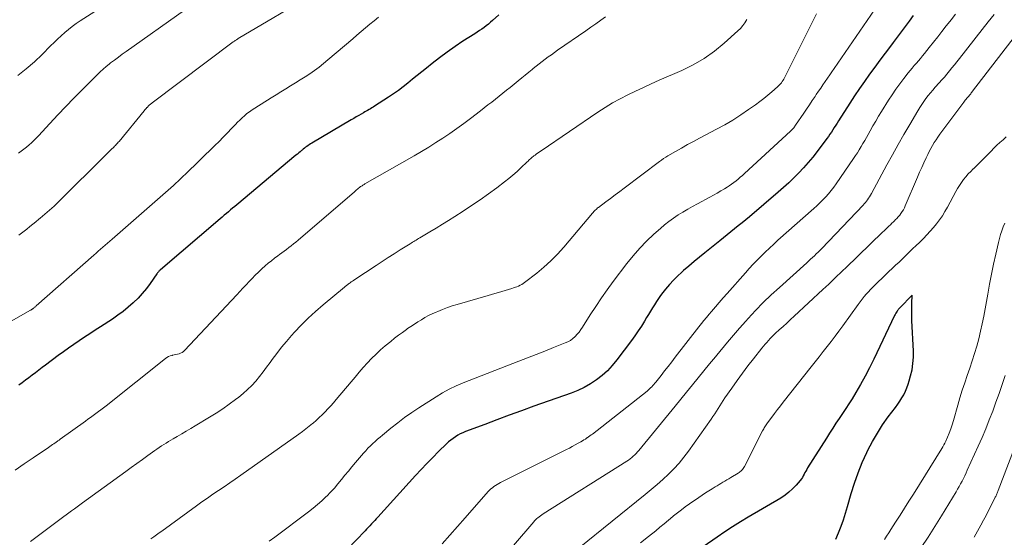
# Model space of a CAD drawing. Units: feet. Extents: x 1898715 to 1900000, y 510000 to 515003.
# Drawn here: x 1899630 to 1899788, y 513371 to 513455 of the extents above; entities that cross this region are included whole.
import ezdxf

# ---------------------------------------------------------------- set-up
doc = ezdxf.new("R2010")
doc.units = ezdxf.units.FT
doc.header["$LTSCALE"] = 100
doc.header["$MEASUREMENT"] = 0
doc.layers.add('CONTOUR INDEX', color=32, linetype='Continuous', lineweight=25)
doc.layers.add('CONTOUR INTERMEDIATE', color=40, linetype='Continuous', lineweight=15)

msp = doc.modelspace()

# ---------------------------------------------------------------- linework, layer by layer
at = {"layer": 'CONTOUR INDEX', "flags": 128}
for points, elevation in [([(1899706.94, 513455.42), (1899705.93, 513454.5), (1899705.6, 513454.2), (1899705.26, 513453.91), (1899704.91, 513453.64), (1899704.55, 513453.37), (1899704.19, 513453.11), (1899703.82, 513452.86), (1899703.45, 513452.61), (1899703.08, 513452.37), (1899701.16, 513451.14), (1899699.89, 513450.29), (1899698.63, 513449.41), (1899697.4, 513448.5), (1899696.19, 513447.56), (1899695.31, 513446.85), (1899694.56, 513446.25), (1899693.8, 513445.64), (1899693.05, 513445.03), (1899692.3, 513444.41), (1899691.55, 513443.81), (1899690.78, 513443.23), (1899689.98, 513442.68), (1899689.18, 513442.14), (1899686.93, 513440.7), (1899686.71, 513440.56), (1899686.49, 513440.42), (1899686.27, 513440.29), (1899686.05, 513440.16), (1899685.82, 513440.04), (1899685.6, 513439.91), (1899685.37, 513439.78), (1899685.15, 513439.65), (1899684.8, 513439.45), (1899684.4, 513439.21), (1899684, 513438.98), (1899683.6, 513438.74), (1899683.2, 513438.51), (1899676.85, 513434.77), (1899676.64, 513434.65), (1899676.44, 513434.51), (1899676.23, 513434.38), (1899676.03, 513434.24), (1899675.84, 513434.09), (1899675.64, 513433.94), (1899675.45, 513433.79), (1899675.27, 513433.63), (1899675.19, 513433.57), (1899674.97, 513433.38), (1899674.74, 513433.19), (1899674.52, 513433), (1899674.29, 513432.81), (1899664.77, 513424.86), (1899664.43, 513424.58), (1899664.1, 513424.29), (1899663.76, 513424.01), (1899663.42, 513423.73), (1899663.09, 513423.44), (1899662.75, 513423.16), (1899662.42, 513422.87), (1899662.08, 513422.59), (1899652.5, 513414.4), (1899652.41, 513414.32), (1899652.32, 513414.24), (1899652.24, 513414.15), (1899652.15, 513414.06), (1899652.1, 513414), (1899652.05, 513413.94), (1899652, 513413.88), (1899651.95, 513413.81), (1899651.9, 513413.74), (1899650.83, 513412.19), (1899650.22, 513411.37), (1899649.57, 513410.58), (1899648.88, 513409.83), (1899648.15, 513409.12), (1899648.1, 513409.07), (1899647.3, 513408.37), (1899646.48, 513407.7), (1899645.63, 513407.07), (1899644.75, 513406.47), (1899642.84, 513405.23), (1899641.98, 513404.67), (1899641.12, 513404.1), (1899640.26, 513403.53), (1899639.4, 513402.97), (1899638.55, 513402.39), (1899637.7, 513401.8), (1899636.86, 513401.2), (1899636.04, 513400.58), (1899634.01, 513399.06), (1899633.48, 513398.65), (1899632.94, 513398.24), (1899632.4, 513397.83), (1899631.87, 513397.43), (1899631.33, 513397.02), (1899630.79, 513396.62), (1899630.25, 513396.22), (1899629.7, 513395.82)], 1040), ([(1899773.6, 513455.28), (1899772.96, 513454.41), (1899772.32, 513453.54), (1899771.67, 513452.67), (1899771.02, 513451.81), (1899770.37, 513450.94), (1899769.95, 513450.38), (1899769.1, 513449.25), (1899768.25, 513448.11), (1899767.41, 513446.98), (1899766.58, 513445.84), (1899765.75, 513444.69), (1899764.94, 513443.53), (1899764.16, 513442.36), (1899763.39, 513441.17), (1899761.6, 513438.36), (1899761.37, 513438), (1899761.14, 513437.63), (1899760.91, 513437.27), (1899760.68, 513436.91), (1899760.45, 513436.54), (1899760.21, 513436.19), (1899759.96, 513435.84), (1899759.7, 513435.49), (1899758.14, 513433.42), (1899757.44, 513432.53), (1899756.72, 513431.65), (1899755.97, 513430.8), (1899755.19, 513429.97), (1899754.39, 513429.17), (1899753.57, 513428.38), (1899752.73, 513427.61), (1899751.88, 513426.86), (1899747.25, 513422.93), (1899746.66, 513422.43), (1899746.07, 513421.94), (1899745.47, 513421.45), (1899744.87, 513420.96), (1899744.27, 513420.48), (1899743.67, 513419.99), (1899743.07, 513419.51), (1899742.47, 513419.03), (1899740.1, 513417.14), (1899739.22, 513416.43), (1899738.35, 513415.72), (1899737.5, 513414.99), (1899736.65, 513414.25), (1899736.38, 513414.01), (1899735.68, 513413.36), (1899735.02, 513412.7), (1899734.38, 513412), (1899733.77, 513411.28), (1899733.34, 513410.75), (1899732.97, 513410.27), (1899732.62, 513409.78), (1899732.28, 513409.28), (1899731.96, 513408.77), (1899731.64, 513408.25), (1899731.33, 513407.74), (1899731.02, 513407.22), (1899730.71, 513406.7), (1899730.37, 513406.13), (1899729.87, 513405.33), (1899729.37, 513404.55), (1899728.83, 513403.78), (1899728.28, 513403.02), (1899725.92, 513399.89), (1899725.19, 513399), (1899724.4, 513398.16), (1899723.54, 513397.39), (1899722.64, 513396.68), (1899721.67, 513396.05), (1899720.67, 513395.48), (1899719.62, 513394.99), (1899718.55, 513394.55), (1899712.59, 513392.43), (1899710.6, 513391.72), (1899708.62, 513391), (1899706.63, 513390.26), (1899704.66, 513389.52), (1899701.56, 513388.36), (1899701.14, 513388.18), (1899700.73, 513387.99), (1899700.33, 513387.77), (1899699.94, 513387.53), (1899699.56, 513387.27), (1899699.2, 513386.99), (1899698.85, 513386.7), (1899698.51, 513386.39), (1899697.24, 513385.15), (1899696.29, 513384.21), (1899695.34, 513383.25), (1899694.42, 513382.27), (1899693.51, 513381.29), (1899687.47, 513374.62), (1899687.22, 513374.34), (1899686.96, 513374.06), (1899686.7, 513373.78), (1899686.45, 513373.5), (1899686.19, 513373.22), (1899685.93, 513372.94), (1899685.66, 513372.67), (1899685.4, 513372.39), (1899681.07, 513367.91)], 1020), ([(1899761.14, 513371.07), (1899761.58, 513372.09), (1899761.99, 513373.13), (1899762.37, 513374.18), (1899762.71, 513375.23), (1899763.03, 513376.3), (1899763.62, 513378.38), (1899764.15, 513380.07), (1899764.73, 513381.75), (1899765.41, 513383.39), (1899766.15, 513385), (1899766.33, 513385.38), (1899767.06, 513386.77), (1899767.84, 513388.13), (1899768.69, 513389.44), (1899769.6, 513390.72), (1899770.76, 513392.25), (1899771.12, 513392.75), (1899771.46, 513393.25), (1899771.77, 513393.77), (1899772.08, 513394.3), (1899772.35, 513394.84), (1899772.59, 513395.4), (1899772.8, 513395.97), (1899772.98, 513396.55), (1899773.19, 513397.33), (1899773.42, 513398.31), (1899773.57, 513399.31), (1899773.64, 513400.31), (1899773.64, 513401.32), (1899773.4, 513406.25), (1899773.38, 513406.93), (1899773.37, 513407.6), (1899773.37, 513408.28), (1899773.39, 513408.96), (1899773.44, 513410.31), (1899771.44, 513408.26), (1899771.34, 513408.16), (1899771.25, 513408.06), (1899771.17, 513407.95), (1899771.09, 513407.84), (1899771.01, 513407.73), (1899770.9, 513407.57), (1899770.8, 513407.39), (1899770.7, 513407.22), (1899770.61, 513407.04), (1899767.26, 513399.99), (1899766.59, 513398.62), (1899765.88, 513397.27), (1899765.14, 513395.95), (1899764.37, 513394.64), (1899763.76, 513393.65), (1899763.26, 513392.85), (1899762.75, 513392.05), (1899762.23, 513391.26), (1899761.7, 513390.48), (1899761.17, 513389.7), (1899760.65, 513388.91), (1899760.13, 513388.12), (1899759.63, 513387.32), (1899756.62, 513382.52), (1899756.47, 513382.27), (1899756.32, 513382.01), (1899756.19, 513381.76), (1899756.06, 513381.49), (1899755.92, 513381.24), (1899755.77, 513380.99), (1899755.61, 513380.75), (1899755.43, 513380.52), (1899754.76, 513379.73), (1899754.21, 513379.14), (1899753.62, 513378.6), (1899752.99, 513378.11), (1899752.32, 513377.67), (1899747.07, 513374.58), (1899745.8, 513373.82), (1899744.54, 513373.03), (1899743.3, 513372.22), (1899742.07, 513371.39), (1899739.83, 513369.83)], 1000)]:
    msp.add_lwpolyline(points, dxfattribs=dict(at, elevation=elevation))
at = {"layer": 'CONTOUR INTERMEDIATE', "flags": 128}
for points, elevation in [([(1899647.09, 513459.27), (1899639.55, 513454.44), (1899638.91, 513454), (1899638.28, 513453.54), (1899637.67, 513453.05), (1899637.08, 513452.54), (1899636.51, 513452.01), (1899635.94, 513451.47), (1899635.38, 513450.93), (1899634.82, 513450.39), (1899633.46, 513449.04), (1899632.2, 513447.85), (1899630.9, 513446.7), (1899629.55, 513445.62)], 1056), ([(1899677.4, 513458.92), (1899665, 513451.57), (1899664.9, 513451.51), (1899664.8, 513451.45), (1899664.7, 513451.38), (1899664.6, 513451.32), (1899664.5, 513451.25), (1899664.4, 513451.18), (1899664.3, 513451.11), (1899664.21, 513451.04), (1899651.17, 513441.25), (1899651.06, 513441.16), (1899650.95, 513441.08), (1899650.84, 513440.99), (1899650.73, 513440.9), (1899650.63, 513440.8), (1899650.53, 513440.71), (1899650.43, 513440.61), (1899650.34, 513440.51), (1899650.3, 513440.47), (1899650.19, 513440.35), (1899650.09, 513440.23), (1899649.98, 513440.1), (1899649.88, 513439.98), (1899645.82, 513435.05), (1899645.7, 513434.91), (1899645.59, 513434.78), (1899645.47, 513434.65), (1899645.35, 513434.52), (1899645.23, 513434.39), (1899645.11, 513434.26), (1899644.99, 513434.14), (1899644.86, 513434.01), (1899644.68, 513433.83), (1899644.46, 513433.62), (1899644.24, 513433.4), (1899644.02, 513433.19), (1899643.81, 513432.97), (1899636.07, 513425.32), (1899635.72, 513424.97), (1899635.36, 513424.63), (1899634.99, 513424.3), (1899634.62, 513423.97), (1899634.25, 513423.65), (1899633.88, 513423.33), (1899633.5, 513423.01), (1899633.12, 513422.69), (1899632.92, 513422.53), (1899632.44, 513422.13), (1899631.95, 513421.73), (1899631.47, 513421.34), (1899630.98, 513420.95), (1899629.71, 513419.94)], 1048), ([(1899768.56, 513458), (1899760.9, 513446.79), (1899760.54, 513446.26), (1899760.18, 513445.73), (1899759.82, 513445.21), (1899759.45, 513444.68), (1899759.09, 513444.16), (1899758.73, 513443.63), (1899758.37, 513443.1), (1899758.01, 513442.57), (1899757.82, 513442.28), (1899757.36, 513441.6), (1899756.91, 513440.92), (1899756.45, 513440.24), (1899755.99, 513439.57), (1899754.67, 513437.63), (1899754.58, 513437.5), (1899754.49, 513437.37), (1899754.39, 513437.25), (1899754.29, 513437.13), (1899754.19, 513437.02), (1899754.08, 513436.91), (1899753.97, 513436.8), (1899753.86, 513436.69), (1899746.45, 513429.87), (1899746.12, 513429.57), (1899745.78, 513429.27), (1899745.44, 513428.99), (1899745.1, 513428.7), (1899744.75, 513428.43), (1899744.39, 513428.16), (1899744.02, 513427.91), (1899743.65, 513427.67), (1899743.25, 513427.43), (1899742.67, 513427.07), (1899742.08, 513426.73), (1899741.48, 513426.4), (1899740.89, 513426.07), (1899738.89, 513425.01), (1899738.1, 513424.58), (1899737.32, 513424.14), (1899736.55, 513423.68), (1899735.78, 513423.21), (1899735.04, 513422.71), (1899734.31, 513422.18), (1899733.61, 513421.62), (1899732.93, 513421.04), (1899731.88, 513420.1), (1899730.72, 513419), (1899729.61, 513417.86), (1899728.56, 513416.66), (1899727.55, 513415.41), (1899725.35, 513412.51), (1899724.38, 513411.19), (1899723.43, 513409.86), (1899722.52, 513408.5), (1899721.63, 513407.12), (1899720.4, 513405.17), (1899720.13, 513404.77), (1899719.84, 513404.38), (1899719.53, 513404.01), (1899719.2, 513403.65), (1899719.18, 513403.63), (1899718.83, 513403.32), (1899718.45, 513403.04), (1899718.05, 513402.81), (1899717.62, 513402.62), (1899715.73, 513401.87), (1899714.33, 513401.32), (1899712.94, 513400.78), (1899711.55, 513400.23), (1899710.16, 513399.69), (1899701.18, 513396.19), (1899700.06, 513395.72), (1899698.96, 513395.2), (1899697.89, 513394.61), (1899696.85, 513393.98), (1899694.08, 513392.2), (1899692.92, 513391.43), (1899691.78, 513390.62), (1899690.67, 513389.78), (1899689.57, 513388.91), (1899688.23, 513387.81), (1899687.82, 513387.47), (1899687.42, 513387.13), (1899687.03, 513386.77), (1899686.64, 513386.42), (1899686.26, 513386.05), (1899685.88, 513385.68), (1899685.52, 513385.29), (1899685.17, 513384.9), (1899683.87, 513383.38), (1899683.29, 513382.7), (1899682.73, 513382.02), (1899682.17, 513381.33), (1899681.61, 513380.64), (1899681.05, 513379.95), (1899680.47, 513379.28), (1899679.87, 513378.63), (1899679.25, 513378), (1899679.16, 513377.91), (1899678.48, 513377.25), (1899677.77, 513376.62), (1899677.04, 513376.02), (1899676.3, 513375.43), (1899670.9, 513371.4), (1899669.98, 513370.71)], 1024), ([(1899687.55, 513455.04), (1899686.85, 513454.46), (1899686.16, 513453.88), (1899685.48, 513453.29), (1899684.8, 513452.7), (1899684.11, 513452.11), (1899683.42, 513451.52), (1899679.44, 513448.15), (1899678.73, 513447.57), (1899678.01, 513447), (1899677.27, 513446.46), (1899676.53, 513445.93), (1899675.76, 513445.41), (1899674.99, 513444.92), (1899674.22, 513444.44), (1899673.43, 513443.97), (1899672.65, 513443.5), (1899671.87, 513443.03), (1899671.09, 513442.56), (1899670.31, 513442.07), (1899667.65, 513440.4), (1899667.22, 513440.12), (1899666.81, 513439.82), (1899666.41, 513439.51), (1899666.02, 513439.18), (1899665.64, 513438.84), (1899665.26, 513438.48), (1899664.9, 513438.12), (1899664.55, 513437.76), (1899663.93, 513437.1), (1899663.27, 513436.41), (1899662.6, 513435.72), (1899661.92, 513435.04), (1899661.24, 513434.37), (1899656.46, 513429.71), (1899656.22, 513429.49), (1899655.99, 513429.27), (1899655.76, 513429.05), (1899655.52, 513428.83), (1899655.28, 513428.61), (1899655.04, 513428.39), (1899654.8, 513428.18), (1899654.56, 513427.96), (1899644.71, 513419.32), (1899644.34, 513419), (1899643.97, 513418.67), (1899643.6, 513418.35), (1899643.23, 513418.02), (1899642.86, 513417.7), (1899642.49, 513417.37), (1899642.12, 513417.05), (1899641.75, 513416.72), (1899632.51, 513408.57), (1899632.43, 513408.5), (1899632.35, 513408.44), (1899632.27, 513408.37), (1899632.19, 513408.3), (1899632.11, 513408.24), (1899632.07, 513408.21), (1899632.03, 513408.17), (1899631.99, 513408.14), (1899631.95, 513408.11), (1899631.91, 513408.09), (1899631.87, 513408.06), (1899631.83, 513408.03), (1899631.78, 513408), (1899631.74, 513407.98), (1899631.68, 513407.94), (1899631.61, 513407.91), (1899631.55, 513407.87), (1899631.49, 513407.83), (1899628.2, 513405.94)], 1044), ([(1899656.36, 513456.17), (1899646.98, 513449.53), (1899646.35, 513449.07), (1899645.72, 513448.61), (1899645.09, 513448.13), (1899644.47, 513447.66), (1899644.24, 513447.48), (1899643.74, 513447.08), (1899643.26, 513446.67), (1899642.79, 513446.24), (1899642.34, 513445.8), (1899639.88, 513443.36), (1899638.56, 513442.02), (1899637.25, 513440.68), (1899635.96, 513439.32), (1899634.68, 513437.94), (1899632.86, 513435.96), (1899632.49, 513435.58), (1899632.12, 513435.2), (1899631.74, 513434.83), (1899631.34, 513434.47), (1899630.94, 513434.13), (1899630.53, 513433.79), (1899630.1, 513433.48), (1899629.66, 513433.17)], 1052), ([(1899758.03, 513455.58), (1899752.92, 513445.29), (1899752.81, 513445.08), (1899752.69, 513444.88), (1899752.55, 513444.68), (1899752.41, 513444.49), (1899752.26, 513444.31), (1899752.1, 513444.14), (1899751.93, 513443.97), (1899751.75, 513443.81), (1899750.85, 513443.02), (1899750.22, 513442.48), (1899749.57, 513441.95), (1899748.91, 513441.44), (1899748.23, 513440.95), (1899747.13, 513440.15), (1899745.88, 513439.29), (1899744.6, 513438.47), (1899743.3, 513437.71), (1899741.96, 513436.99), (1899739.22, 513435.57), (1899738.24, 513435.05), (1899737.27, 513434.52), (1899736.3, 513433.98), (1899735.35, 513433.42), (1899734.13, 513432.71), (1899733.79, 513432.5), (1899733.45, 513432.28), (1899733.12, 513432.05), (1899732.8, 513431.82), (1899727.12, 513427.53), (1899726.38, 513426.98), (1899725.65, 513426.43), (1899724.91, 513425.88), (1899724.17, 513425.33), (1899722.97, 513424.43), (1899722.83, 513424.33), (1899722.7, 513424.22), (1899722.58, 513424.11), (1899722.45, 513424), (1899722.33, 513423.88), (1899722.21, 513423.76), (1899722.1, 513423.63), (1899721.99, 513423.5), (1899717.37, 513418.04), (1899716.36, 513416.92), (1899715.3, 513415.84), (1899714.19, 513414.82), (1899713.03, 513413.85), (1899711.08, 513412.33), (1899710.85, 513412.16), (1899710.62, 513412.02), (1899710.37, 513411.89), (1899710.11, 513411.77), (1899709.85, 513411.67), (1899709.59, 513411.58), (1899709.32, 513411.49), (1899709.05, 513411.4), (1899707.95, 513411.07), (1899707.4, 513410.91), (1899706.86, 513410.74), (1899706.31, 513410.58), (1899705.76, 513410.42), (1899705.21, 513410.26), (1899704.66, 513410.1), (1899704.11, 513409.94), (1899703.57, 513409.78), (1899700.22, 513408.81), (1899699.43, 513408.57), (1899698.65, 513408.3), (1899697.88, 513408.01), (1899697.12, 513407.7), (1899696.83, 513407.57), (1899696.22, 513407.3), (1899695.63, 513407.01), (1899695.05, 513406.69), (1899694.48, 513406.36), (1899693.92, 513406.01), (1899693.36, 513405.66), (1899692.8, 513405.29), (1899692.26, 513404.92), (1899692.05, 513404.78), (1899691.41, 513404.32), (1899690.77, 513403.85), (1899690.15, 513403.37), (1899689.53, 513402.88), (1899688.67, 513402.17), (1899687.91, 513401.52), (1899687.18, 513400.84), (1899686.47, 513400.14), (1899685.79, 513399.4), (1899685.13, 513398.65), (1899684.47, 513397.9), (1899683.82, 513397.14), (1899683.17, 513396.38), (1899680.76, 513393.51), (1899680.32, 513393.01), (1899679.88, 513392.51), (1899679.43, 513392.02), (1899678.97, 513391.54), (1899678.5, 513391.08), (1899678.02, 513390.62), (1899677.53, 513390.17), (1899677.04, 513389.73), (1899676.97, 513389.68), (1899676.44, 513389.23), (1899675.89, 513388.79), (1899675.33, 513388.36), (1899674.76, 513387.95), (1899665.41, 513381.35), (1899664.52, 513380.73), (1899663.63, 513380.11), (1899662.74, 513379.5), (1899661.84, 513378.89), (1899660.94, 513378.28), (1899660.05, 513377.67), (1899659.16, 513377.04), (1899658.28, 513376.41), (1899652.72, 513372.37), (1899652.28, 513372.05), (1899651.84, 513371.74), (1899651.4, 513371.44), (1899650.96, 513371.13)], 1028), ([(1899724.11, 513455.09), (1899723.32, 513454.52), (1899722.53, 513453.96), (1899721.73, 513453.4), (1899720.94, 513452.85), (1899716.39, 513449.7), (1899715.89, 513449.35), (1899715.39, 513448.99), (1899714.89, 513448.63), (1899714.4, 513448.26), (1899713.91, 513447.89), (1899713.43, 513447.52), (1899712.94, 513447.14), (1899712.47, 513446.75), (1899712.3, 513446.62), (1899711.75, 513446.17), (1899711.19, 513445.71), (1899710.63, 513445.26), (1899710.07, 513444.81), (1899708.74, 513443.74), (1899708.15, 513443.27), (1899707.56, 513442.79), (1899706.97, 513442.32), (1899706.38, 513441.84), (1899705.79, 513441.37), (1899705.19, 513440.9), (1899704.6, 513440.44), (1899704, 513439.98), (1899702.37, 513438.73), (1899701.28, 513437.91), (1899700.19, 513437.11), (1899699.07, 513436.34), (1899697.94, 513435.58), (1899696.8, 513434.84), (1899695.65, 513434.12), (1899694.49, 513433.42), (1899693.31, 513432.74), (1899685.38, 513428.2), (1899685.26, 513428.13), (1899685.15, 513428.06), (1899685.03, 513427.99), (1899684.92, 513427.92), (1899684.81, 513427.85), (1899684.7, 513427.77), (1899684.59, 513427.69), (1899684.49, 513427.61), (1899684.36, 513427.5), (1899684.19, 513427.37), (1899684.02, 513427.23), (1899683.85, 513427.09), (1899683.69, 513426.95), (1899674.63, 513419.14)], 1036), ([(1899780.43, 513455.49), (1899779.71, 513454.59), (1899778.99, 513453.69), (1899778.93, 513453.62), (1899778.24, 513452.74), (1899777.55, 513451.87), (1899776.86, 513451), (1899776.17, 513450.13), (1899775.43, 513449.19), (1899775.11, 513448.79), (1899774.78, 513448.4), (1899774.45, 513448), (1899774.12, 513447.62), (1899773.78, 513447.23), (1899773.45, 513446.84), (1899773.13, 513446.45), (1899772.81, 513446.05), (1899772.1, 513445.17), (1899771.45, 513444.32), (1899770.82, 513443.45), (1899770.21, 513442.56), (1899769.63, 513441.66), (1899768.52, 513439.86), (1899768.05, 513439.09), (1899767.58, 513438.31), (1899767.13, 513437.53), (1899766.69, 513436.75), (1899766.36, 513436.16), (1899766.08, 513435.67), (1899765.8, 513435.18), (1899765.51, 513434.69), (1899765.23, 513434.2), (1899764.93, 513433.71), (1899764.63, 513433.23), (1899764.32, 513432.76), (1899764, 513432.29), (1899761.22, 513428.24), (1899760.83, 513427.69), (1899760.42, 513427.15), (1899759.99, 513426.63), (1899759.55, 513426.12), (1899759.09, 513425.63), (1899758.61, 513425.15), (1899758.12, 513424.68), (1899757.63, 513424.23), (1899751.85, 513419.13), (1899751.16, 513418.51), (1899750.48, 513417.89), (1899749.81, 513417.25), (1899749.15, 513416.6), (1899748.49, 513415.94), (1899747.85, 513415.28), (1899747.22, 513414.6), (1899746.6, 513413.91), (1899743.66, 513410.59), (1899743.03, 513409.87), (1899742.4, 513409.15), (1899741.78, 513408.43), (1899741.16, 513407.7), (1899740.76, 513407.23), (1899740.35, 513406.73), (1899739.94, 513406.24), (1899739.53, 513405.73), (1899739.14, 513405.23), (1899735.32, 513400.31), (1899734.75, 513399.58), (1899734.18, 513398.85), (1899733.61, 513398.12), (1899733.03, 513397.39), (1899732.2, 513396.33), (1899732.04, 513396.13), (1899731.87, 513395.94), (1899731.7, 513395.75), (1899731.53, 513395.57), (1899731.35, 513395.39), (1899731.16, 513395.22), (1899730.97, 513395.05), (1899730.78, 513394.89), (1899721.98, 513387.97), (1899721.78, 513387.82), (1899721.58, 513387.67), (1899721.38, 513387.52), (1899721.17, 513387.38), (1899721.11, 513387.34), (1899720.87, 513387.17), (1899720.62, 513387.02), (1899720.38, 513386.87), (1899720.13, 513386.72), (1899719.7, 513386.48), (1899719.23, 513386.22), (1899718.76, 513385.97), (1899718.29, 513385.72), (1899717.81, 513385.48), (1899707.19, 513380.17), (1899706.91, 513380.02), (1899706.65, 513379.87), (1899706.39, 513379.71), (1899706.13, 513379.53), (1899705.89, 513379.34), (1899705.66, 513379.14), (1899705.44, 513378.93), (1899705.22, 513378.71), (1899701.49, 513374.47), (1899700.26, 513373.08), (1899699.04, 513371.69), (1899697.82, 513370.29)], 1016), ([(1899786.65, 513455.48), (1899785.66, 513454.26), (1899784.68, 513453.02), (1899781.05, 513448.36), (1899780.65, 513447.86), (1899780.25, 513447.36), (1899779.85, 513446.86), (1899779.45, 513446.37), (1899779.04, 513445.88), (1899778.62, 513445.4), (1899778.2, 513444.92), (1899777.77, 513444.44), (1899777.16, 513443.76), (1899776.77, 513443.31), (1899776.38, 513442.86), (1899776.01, 513442.4), (1899775.65, 513441.93), (1899775.3, 513441.45), (1899774.97, 513440.97), (1899774.65, 513440.47), (1899774.34, 513439.96), (1899773.06, 513437.76), (1899772.12, 513436.14), (1899771.2, 513434.52), (1899770.29, 513432.89), (1899769.39, 513431.25), (1899766.88, 513426.64), (1899766.74, 513426.39), (1899766.59, 513426.14), (1899766.44, 513425.9), (1899766.27, 513425.66), (1899766.1, 513425.43), (1899765.92, 513425.21), (1899765.74, 513424.99), (1899765.54, 513424.78), (1899758.92, 513417.83), (1899758.62, 513417.53), (1899758.33, 513417.23), (1899758.02, 513416.94), (1899757.72, 513416.65), (1899757.41, 513416.36), (1899757.1, 513416.08), (1899756.78, 513415.79), (1899756.47, 513415.51), (1899752.07, 513411.55), (1899750.76, 513410.34), (1899749.49, 513409.11), (1899748.25, 513407.84), (1899747.04, 513406.54), (1899746.67, 513406.13), (1899745.67, 513405.01), (1899744.68, 513403.88), (1899743.71, 513402.74), (1899742.75, 513401.58), (1899742.71, 513401.53), (1899741.78, 513400.4), (1899740.85, 513399.26), (1899739.92, 513398.13), (1899739, 513397), (1899738.07, 513395.87), (1899737.14, 513394.73), (1899736.21, 513393.6), (1899735.28, 513392.47), (1899729.45, 513385.34), (1899729.24, 513385.1), (1899729.02, 513384.85), (1899728.79, 513384.62), (1899728.55, 513384.39), (1899728.31, 513384.18), (1899728.05, 513383.97), (1899727.79, 513383.78), (1899727.52, 513383.6), (1899714.06, 513375.13), (1899713.84, 513374.99), (1899713.62, 513374.83), (1899713.4, 513374.67), (1899713.19, 513374.5), (1899713.06, 513374.39), (1899712.93, 513374.27), (1899712.79, 513374.14), (1899712.66, 513374.01), (1899712.54, 513373.87), (1899709.3, 513370.02)], 1012), ([(1899792.58, 513455.34), (1899783.17, 513443.1), (1899783.06, 513442.97), (1899782.96, 513442.84), (1899782.86, 513442.71), (1899782.75, 513442.59), (1899782.65, 513442.46), (1899782.54, 513442.33), (1899782.43, 513442.2), (1899782.33, 513442.08), (1899782.26, 513442), (1899782.13, 513441.84), (1899781.99, 513441.67), (1899781.86, 513441.5), (1899781.73, 513441.33), (1899778.22, 513436.64), (1899777.9, 513436.2), (1899777.59, 513435.75), (1899777.28, 513435.3), (1899776.99, 513434.84), (1899776.71, 513434.37), (1899776.44, 513433.9), (1899776.18, 513433.42), (1899775.94, 513432.93), (1899775.68, 513432.39), (1899775.32, 513431.62), (1899774.97, 513430.86), (1899774.62, 513430.08), (1899774.29, 513429.31), (1899772.34, 513424.69), (1899772.19, 513424.37), (1899772.03, 513424.06), (1899771.84, 513423.76), (1899771.64, 513423.46), (1899771.43, 513423.18), (1899771.21, 513422.91), (1899770.97, 513422.65), (1899770.72, 513422.4), (1899770.67, 513422.34), (1899770.42, 513422.11), (1899770.17, 513421.87), (1899769.93, 513421.63), (1899769.68, 513421.39), (1899769.43, 513421.15), (1899769.19, 513420.92), (1899768.94, 513420.68), (1899768.69, 513420.44), (1899762.76, 513414.73), (1899762.3, 513414.29), (1899761.84, 513413.85), (1899761.38, 513413.41), (1899760.93, 513412.97), (1899760.47, 513412.53), (1899760.01, 513412.1), (1899759.55, 513411.66), (1899759.08, 513411.23), (1899754.44, 513406.93), (1899753.85, 513406.38), (1899753.25, 513405.83), (1899752.66, 513405.28), (1899752.06, 513404.73), (1899751.47, 513404.18), (1899751.17, 513403.9), (1899750.88, 513403.62), (1899750.6, 513403.32), (1899750.31, 513403.03), (1899750.04, 513402.72), (1899749.77, 513402.42), (1899749.51, 513402.1), (1899749.25, 513401.78), (1899747.9, 513400.08), (1899747, 513398.92), (1899746.12, 513397.75), (1899745.26, 513396.56), (1899744.41, 513395.36), (1899743.32, 513393.78), (1899743.04, 513393.35), (1899742.76, 513392.93), (1899742.48, 513392.5), (1899742.22, 513392.06), (1899741.95, 513391.63), (1899741.67, 513391.2), (1899741.39, 513390.77), (1899741.1, 513390.35), (1899737.47, 513385.23), (1899736.72, 513384.24), (1899735.94, 513383.29), (1899735.1, 513382.38), (1899734.22, 513381.5), (1899733.31, 513380.66), (1899732.39, 513379.84), (1899731.44, 513379.03), (1899730.49, 513378.24), (1899719.85, 513369.67)], 1008), ([(1899746.82, 513454.63), (1899746.52, 513454.13), (1899746.19, 513453.66), (1899745.81, 513453.22), (1899745.39, 513452.82), (1899743.2, 513450.86), (1899741.61, 513449.58), (1899739.95, 513448.4), (1899738.19, 513447.38), (1899736.36, 513446.47), (1899732.74, 513444.88), (1899731.47, 513444.31), (1899730.2, 513443.73), (1899728.93, 513443.14), (1899727.67, 513442.53), (1899726.43, 513441.89), (1899725.21, 513441.22), (1899724.02, 513440.49), (1899722.85, 513439.73), (1899713.74, 513433.54), (1899713.49, 513433.37), (1899713.25, 513433.2), (1899713.01, 513433.03), (1899712.77, 513432.85), (1899712.59, 513432.71), (1899712.44, 513432.6), (1899712.3, 513432.49), (1899712.16, 513432.37), (1899712.03, 513432.25), (1899711.89, 513432.12), (1899711.76, 513432), (1899711.63, 513431.88), (1899711.5, 513431.75), (1899710.5, 513430.79), (1899709.86, 513430.2), (1899709.2, 513429.62), (1899708.53, 513429.07), (1899707.84, 513428.53), (1899706.6, 513427.58), (1899705.27, 513426.6), (1899703.92, 513425.64), (1899702.55, 513424.71), (1899701.17, 513423.81), (1899699.84, 513422.97), (1899698.85, 513422.34), (1899697.85, 513421.72), (1899696.85, 513421.11), (1899695.84, 513420.5), (1899694.22, 513419.53), (1899694.02, 513419.41), (1899693.82, 513419.29), (1899693.63, 513419.17), (1899693.43, 513419.05), (1899693.23, 513418.93), (1899693.03, 513418.81), (1899692.84, 513418.69), (1899692.64, 513418.56), (1899691.08, 513417.58), (1899690.1, 513416.96), (1899689.13, 513416.34), (1899688.16, 513415.71), (1899687.19, 513415.08), (1899683.74, 513412.81), (1899683.55, 513412.69), (1899683.37, 513412.57), (1899683.19, 513412.44), (1899683.01, 513412.31), (1899682.85, 513412.19), (1899682.75, 513412.12), (1899682.66, 513412.04), (1899682.56, 513411.97), (1899682.46, 513411.89), (1899682.37, 513411.82), (1899682.27, 513411.74), (1899682.17, 513411.66), (1899682.08, 513411.58), (1899678.65, 513408.73), (1899677.45, 513407.69), (1899676.28, 513406.61), (1899675.15, 513405.49), (1899674.05, 513404.33), (1899673.58, 513403.81), (1899672.76, 513402.88), (1899671.97, 513401.93), (1899671.21, 513400.95), (1899670.47, 513399.95), (1899670.12, 513399.46), (1899669.57, 513398.7), (1899669, 513397.95), (1899668.41, 513397.21), (1899667.81, 513396.49), (1899667.17, 513395.8), (1899666.51, 513395.13), (1899665.81, 513394.51), (1899665.08, 513393.91), (1899664.56, 513393.52), (1899663.54, 513392.76), (1899662.51, 513392.03), (1899661.45, 513391.33), (1899660.38, 513390.66), (1899658.07, 513389.27), (1899657.35, 513388.84), (1899656.64, 513388.41), (1899655.92, 513388), (1899655.2, 513387.58), (1899654.51, 513387.19), (1899654.14, 513386.97), (1899653.76, 513386.75), (1899653.39, 513386.52), (1899653.02, 513386.28), (1899652.65, 513386.05), (1899652.29, 513385.8), (1899651.93, 513385.56), (1899651.57, 513385.3), (1899650.48, 513384.52), (1899649.58, 513383.87), (1899648.68, 513383.23), (1899647.78, 513382.58), (1899646.89, 513381.93), (1899639.97, 513376.89), (1899639.52, 513376.57), (1899639.08, 513376.25), (1899638.63, 513375.92), (1899638.19, 513375.6), (1899636.07, 513374.04), (1899634.57, 513372.94), (1899633.08, 513371.82), (1899631.6, 513370.69)], 1032), ([(1899788.56, 513435.76), (1899788.06, 513435.32), (1899787.56, 513434.87), (1899787.08, 513434.42), (1899786.6, 513433.95), (1899786.13, 513433.47), (1899785.02, 513432.32), (1899784.6, 513431.9), (1899784.18, 513431.47), (1899783.74, 513431.06), (1899783.31, 513430.65), (1899783.28, 513430.62), (1899782.87, 513430.22), (1899782.47, 513429.8), (1899782.09, 513429.36), (1899781.72, 513428.91), (1899781.38, 513428.44), (1899781.05, 513427.96), (1899780.75, 513427.47), (1899780.46, 513426.96), (1899779.12, 513424.46), (1899778.72, 513423.77), (1899778.31, 513423.09), (1899777.85, 513422.44), (1899777.38, 513421.8), (1899776.87, 513421.18), (1899776.35, 513420.58), (1899775.81, 513420), (1899775.25, 513419.43), (1899775.15, 513419.33), (1899774.6, 513418.8), (1899774.06, 513418.28), (1899773.51, 513417.75), (1899772.97, 513417.22), (1899772.42, 513416.7), (1899771.88, 513416.17), (1899771.33, 513415.64), (1899770.78, 513415.12), (1899767.5, 513411.98), (1899767.13, 513411.62), (1899766.76, 513411.24), (1899766.41, 513410.86), (1899766.06, 513410.47), (1899765.73, 513410.07), (1899765.4, 513409.67), (1899765.08, 513409.25), (1899764.77, 513408.83), (1899762.27, 513405.37), (1899761.66, 513404.53), (1899761.04, 513403.69), (1899760.41, 513402.86), (1899759.77, 513402.04), (1899759.12, 513401.22), (1899758.48, 513400.41), (1899757.83, 513399.59), (1899757.19, 513398.77), (1899752.69, 513393.09), (1899752.23, 513392.49), (1899751.76, 513391.89), (1899751.31, 513391.29), (1899750.85, 513390.68), (1899750.18, 513389.77), (1899750.07, 513389.61), (1899749.96, 513389.46), (1899749.85, 513389.3), (1899749.75, 513389.14), (1899749.65, 513388.98), (1899749.56, 513388.82), (1899749.47, 513388.65), (1899749.38, 513388.49), (1899746.45, 513382.76), (1899746.36, 513382.59), (1899746.25, 513382.43), (1899746.14, 513382.28), (1899746.01, 513382.13), (1899745.87, 513382), (1899745.73, 513381.87), (1899745.58, 513381.76), (1899745.42, 513381.65), (1899744.26, 513380.96), (1899743.94, 513380.77), (1899743.63, 513380.59), (1899743.31, 513380.4), (1899742.99, 513380.21), (1899742.68, 513380.03), (1899742.36, 513379.84), (1899742.04, 513379.65), (1899741.73, 513379.46), (1899741.27, 513379.17), (1899740.72, 513378.83), (1899740.18, 513378.49), (1899739.65, 513378.13), (1899739.11, 513377.77), (1899737.59, 513376.74), (1899736.94, 513376.28), (1899736.3, 513375.8), (1899735.67, 513375.31), (1899735.05, 513374.81), (1899734.91, 513374.69), (1899734.23, 513374.12), (1899733.54, 513373.55), (1899732.86, 513372.99), (1899732.17, 513372.42), (1899731.03, 513371.48), (1899729.75, 513370.47)], 1004), ([(1899768.99, 513371.01), (1899769.33, 513371.55), (1899769.67, 513372.08), (1899770.02, 513372.62), (1899770.77, 513373.8), (1899771.49, 513374.93), (1899772.21, 513376.05), (1899772.92, 513377.18), (1899773.64, 513378.32), (1899778.22, 513385.64), (1899778.39, 513385.92), (1899778.55, 513386.21), (1899778.7, 513386.51), (1899778.84, 513386.8), (1899779.15, 513387.48), (1899779.42, 513388.13), (1899779.67, 513388.78), (1899779.89, 513389.45), (1899780.1, 513390.12), (1899780.78, 513392.61), (1899781.13, 513393.81), (1899781.49, 513395), (1899781.89, 513396.18), (1899782.3, 513397.36), (1899782.72, 513398.54), (1899783.11, 513399.72), (1899783.48, 513400.9), (1899783.83, 513402.09), (1899784.15, 513403.29), (1899784.44, 513404.49), (1899784.71, 513405.71), (1899784.95, 513406.92), (1899785.6, 513410.49), (1899785.9, 513412.09), (1899786.22, 513413.69), (1899786.55, 513415.29), (1899786.9, 513416.88), (1899787.32, 513418.78), (1899787.48, 513419.42), (1899787.66, 513420.05), (1899787.87, 513420.67), (1899788.1, 513421.29), (1899788.35, 513421.9)], 1004), ([(1899674.63, 513419.14), (1899674.27, 513418.84), (1899673.9, 513418.54), (1899673.53, 513418.25), (1899673.16, 513417.96), (1899672.79, 513417.67), (1899672.41, 513417.39), (1899672.03, 513417.11), (1899671.65, 513416.83), (1899671.36, 513416.62), (1899670.85, 513416.24), (1899670.34, 513415.84), (1899669.84, 513415.43), (1899669.35, 513415), (1899668.8, 513414.52), (1899668.27, 513414.03), (1899667.75, 513413.53), (1899667.24, 513413.01), (1899666.74, 513412.49), (1899666.26, 513411.95), (1899665.76, 513411.42), (1899665.27, 513410.89), (1899664.78, 513410.36), (1899656.38, 513401.43), (1899656.18, 513401.25), (1899655.97, 513401.1), (1899655.73, 513400.98), (1899655.48, 513400.89), (1899655.22, 513400.82), (1899654.95, 513400.75), (1899654.69, 513400.69), (1899654.42, 513400.63), (1899654.36, 513400.62), (1899654.07, 513400.54), (1899653.79, 513400.43), (1899653.53, 513400.29), (1899653.28, 513400.12), (1899643.74, 513392.52), (1899643.33, 513392.2), (1899642.92, 513391.88), (1899642.5, 513391.57), (1899642.09, 513391.26), (1899641.66, 513390.95), (1899641.24, 513390.65), (1899640.82, 513390.34), (1899640.4, 513390.04), (1899636.37, 513387.15), (1899636.27, 513387.08), (1899636.17, 513387), (1899636.07, 513386.93), (1899635.96, 513386.85), (1899635.86, 513386.78), (1899635.76, 513386.71), (1899635.66, 513386.63), (1899635.55, 513386.56), (1899635.33, 513386.41), (1899635.12, 513386.26), (1899634.9, 513386.11), (1899634.69, 513385.97), (1899634.47, 513385.82), (1899632, 513384.15), (1899630.56, 513383.16), (1899629.13, 513382.15)], 1036), ([(1899774.89, 513369.7), (1899776.01, 513371.39), (1899777.11, 513373.11), (1899778.18, 513374.83), (1899780.51, 513378.67), (1899780.76, 513379.09), (1899781, 513379.52), (1899781.24, 513379.95), (1899781.46, 513380.39), (1899781.68, 513380.83), (1899781.9, 513381.27), (1899782.11, 513381.72), (1899782.31, 513382.17), (1899784.06, 513386.04), (1899784.68, 513387.43), (1899785.27, 513388.83), (1899785.85, 513390.24), (1899786.4, 513391.65), (1899786.93, 513393.07), (1899787.45, 513394.5), (1899787.94, 513395.94), (1899788.41, 513397.38)], 1008), ([(1899783.41, 513371.36), (1899784.49, 513373.31), (1899784.92, 513374.09), (1899785.34, 513374.88), (1899785.75, 513375.67), (1899786.15, 513376.46), (1899786.82, 513377.79), (1899786.88, 513377.92), (1899786.94, 513378.06), (1899787.01, 513378.19), (1899787.07, 513378.33), (1899787.13, 513378.46), (1899787.18, 513378.6), (1899787.24, 513378.74), (1899787.29, 513378.88), (1899792.27, 513391.9)], 1012)]:
    msp.add_lwpolyline(points, dxfattribs=dict(at, elevation=elevation))

doc.saveas('drawing.dxf')
